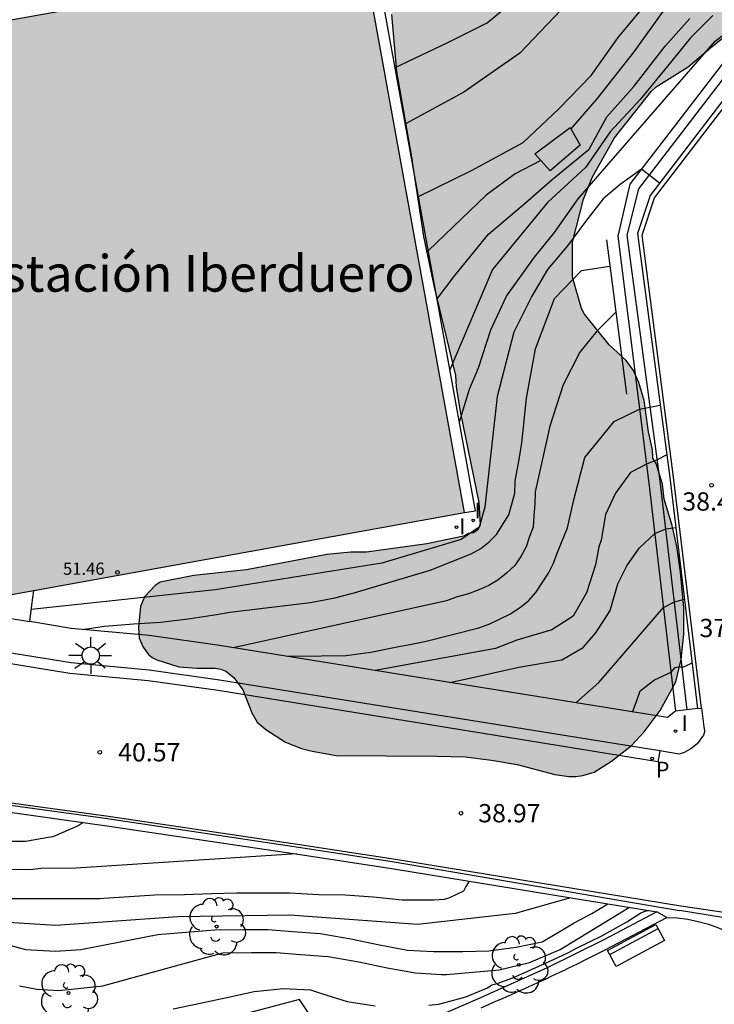
# Model space of a CAD drawing. Units: millimetres. Extents: x 585543 to 585895, y 4797289 to 4797541.
# Drawn here: x 585814 to 585842, y 4797320 to 4797360 of the extents above; entities that cross this region are included whole.
import ezdxf

# ---------------------------------------------------------------- set-up
doc = ezdxf.new("R2010")
doc.units = ezdxf.units.MM
for name, color, linetype in [('020104', 34, 'Continuous'), ('020204', 9, 'Continuous'), ('020308', 9, 'Continuous'), ('050102', 4, 'Continuous'), ('060108', 9, 'Continuous'), ('060113', 4, 'Continuous'), ('060119', 9, 'Continuous'), ('060124', 9, 'Continuous'), ('060135', 9, 'Continuous'), ('060145', 9, 'Continuous'), ('070105', 6, 'Continuous'), ('080201', 9, 'Continuous'), ('080303', 9, 'Continuous'), ('080304', 9, 'Continuous'), ('090202', 1, 'Continuous'), ('100106', 63, 'Continuous'), ('100111', 9, 'Continuous'), ('100202', 3, 'Continuous'), ('210205', 4, 'Continuous'), ('210305', 4, 'Continuous'), ('250206', 9, 'Continuous'), ('270204', 9, 'Continuous'), ('270304', 9, 'Continuous'), ('990501', 21, 'Continuous'), ('990504', 63, 'Continuous')]:
    doc.layers.add(name, color=color, linetype=linetype)
doc.layers.add('020105', color=24, linetype='Continuous', lineweight=30)
doc.layers.add('080111', color=7, linetype='Continuous', lineweight=30)
doc.styles.add('ARIAL', font='ARIAL.TTF', dxfattribs={"height": 1})
doc.styles.add('ARIALI', font='ARIALI.TTF', dxfattribs={"height": 1})
doc.styles.add('ROMANS', font='romans__.ttf', dxfattribs={"height": 1})

# ---------------------------------------------------------------- blocks, each defined once
blk = doc.blocks.new('COTAPU')
blk.add_circle((0, 0), 0.075)
blk = doc.blocks.new('REIND')
blk.add_circle((0, 0), 0.055)
blk = doc.blocks.new('PLUVI3')
blk.add_circle((0, 0), 0.055)
blk = doc.blocks.new('ARBOL')
blk.add_circle((0, 0), 0.0587)
for centre, radius, start, end in [((-0.564, 0.381), 0.532, 92.28, 254.58), ((-0.28, 0.855), 0.3, 359.2878, 173.6078), ((0.097, 0.97), 0.21, 23.1565, 160.4665), ((0.438, 0.881), 0.24, 301.578, 139.328), ((-0.091, 0.321), 0.12, 119.14, 310.56), ((0.656, 0.288), 0.443, 319.8556, 114.7656), ((0.819, -0.249), 0.383, 235.5275, 62.0275), ((-0.556, -0.339), 0.555, 142.64, 266.54), ((-0.039, -0.384), 0.21, 189.64, 323.88), ((0.299, -0.624), 0.532, 224.67, 0.24), ((-0.301, -0.676), 0.45, 213.78, 295.32)]:
    blk.add_arc(centre, radius, start, end)
blk = doc.blocks.new('PUNTO')
blk.add_circle((0, 0), 0.075)
blk = doc.blocks.new('FAROLA')
for p, q in [((-0.63, 0.51), (-0.255, 0.245)), ((0, 0.355), (0, 0.755)), ((0.605, 0.49), (0.276, 0.223)), ((-0.355, 0), (-0.895, 0)), ((0.355, 0), (0.855, 0)), ((-0.65, -0.52), (-0.255, -0.24)), ((0, -0.355), (0, -0.755)), ((0.585, -0.52), (0.256, -0.246))]:
    blk.add_line(p, q)
blk.add_circle((0, 0), 0.355)
blk = doc.blocks.new('BANCO')
blk.add_line((1.125, 0.1875), (-1.125, 0.1875))
blk.add_lwpolyline([(1.125, 0.75), (1.125, 0), (-1.125, 0), (-1.125, 0.75)], close=True)

msp = doc.modelspace()

# ---------------------------------------------------------------- hatches: boundary and pattern name
at = {"layer": '990501'}
msp.add_hatch(color=256, dxfattribs=at).paths.add_polyline_path([(585828.128, 4797362.647), (585805.299, 4797358.561), (585809.358, 4797335.72), (585832.253, 4797339.856)])
at = {"layer": '990504'}
h = msp.add_hatch(color=256, dxfattribs=at)
h.paths.add_polyline_path([(585849.446, 4797424.52), (585848.384, 4797425.066), (585847.092, 4797425.228), (585845.917, 4797425.438), (585845.107, 4797425.51), (585844.337, 4797425.42), (585844.073, 4797425.35), (585843.829, 4797425.26), (585843.389, 4797425.003), (585843.173, 4797424.831), (585843.027, 4797423.933), (585843.045, 4797422.459), (585843.254, 4797421.373), (585843.588, 4797420.369), (585844.04, 4797419.373), (585844.756, 4797418.221), (585845.478, 4797417.453), (585846.126, 4797416.631), (585847.892, 4797414.723), (585848.354, 4797413.675), (585848.56, 4797412.651), (585848.736, 4797411.489), (585849.086, 4797410.171), (585849.386, 4797409.465), (585849.462, 4797408.801), (585849.418, 4797408.539), (585849.308, 4797408.283), (585848.53, 4797407.303), (585847.708, 4797406.587), (585846.412, 4797405.811), (585845.884, 4797405.595), (585844.348, 4797405.665), (585844.086, 4797405.643), (585843.852, 4797405.575), (585842.772, 4797405.057), (585841.938, 4797404.497), (585841.074, 4797403.845), (585839.23, 4797402.653), (585837.396, 4797401.931), (585835.398, 4797401.365), (585832.958, 4797400.797), (585829.04, 4797400.176), (585828.008, 4797400.136), (585827.014, 4797399.914), (585825.893, 4797399.512), (585824.277, 4797398.454), (585823.377, 4797397.922), (585822.945, 4797397.718), (585821.797, 4797397.438), (585820.813, 4797397.254), (585817.335, 4797396.396), (585816.195, 4797396.224), (585813.539, 4797395.974), (585812.419, 4797395.76), (585812.139, 4797395.642), (585811.239, 4797394.972), (585810.793, 4797394.742), (585809.795, 4797394.418), (585809.069, 4797394.278), (585808.425, 4797394.066), (585808.025, 4797393.882), (585806.885, 4797392.756), (585805.911, 4797392.11), (585805.455, 4797392.018), (585804.147, 4797392.014), (585803.707, 4797391.914), (585803.469, 4797391.806), (585801.723, 4797390.464), (585801.357, 4797390.266), (585801.119, 4797390.188), (585798.713, 4797389.786), (585797.903, 4797389.536), (585797.201, 4797389.149), (585796.351, 4797388.521), (585796.149, 4797388.325), (585795.257, 4797387.193), (585795.125, 4797386.949), (585794.829, 4797385.965), (585794.609, 4797384.837), (585794.457, 4797383.593), (585794.277, 4797380.887), (585794.245, 4797379.379), (585794.086, 4797377.522), (585794.146, 4797374.858), (585794.21, 4797374.234), (585794.49, 4797373.346), (585794.542, 4797373.306), (585795.134, 4797371.658), (585795.322, 4797370.934), (585795.466, 4797370.778), (585795.474, 4797370.554), (585795.234, 4797369.902), (585794.442, 4797368.722), (585794.362, 4797368.494), (585794.394, 4797368.01), (585794.646, 4797367.374), (585794.93, 4797366.874), (585795.106, 4797366.342), (585795.118, 4797365.142), (585794.97, 4797364.434), (585794.458, 4797363.146), (585794.434, 4797362.726), (585794.462, 4797362.51), (585794.542, 4797362.298), (585795.302, 4797361.13), (585796.102, 4797360.154), (585796.913, 4797359.407), (585796.896, 4797359.307), (585797.072, 4797359.175), (585798.192, 4797358.763), (585798.984, 4797358.699), (585801.144, 4797358.683), (585802.196, 4797358.763), (585803.324, 4797359.011), (585804.825, 4797359.794), (585805.569, 4797359.842), (585806.549, 4797359.998), (585807.537, 4797360.226), (585809.901, 4797360.606), (585812.089, 4797361.046), (585814.397, 4797361.41), (585815.321, 4797361.446), (585819.073, 4797362.03), (585821.309, 4797362.21), (585822.321, 4797362.338), (585824.789, 4797362.742), (585825.773, 4797363.05), (585826.317, 4797363.114), (585827.645, 4797363.146), (585828.101, 4797363.082), (585828.469, 4797362.834), (585828.621, 4797362.682), (585828.801, 4797362.394), (585828.905, 4797362.066), (585829.037, 4797361.346), (585829.261, 4797360.87), (585829.265, 4797360.282), (585829.469, 4797357.95), (585830.068, 4797354.518), (585830.58, 4797351.178), (585831.008, 4797349.106), (585831.88, 4797345.478), (585831.908, 4797345.014), (585832.072, 4797344.006), (585832.848, 4797340.27), (585832.896, 4797339.35), (585832.796, 4797339.15), (585832.624, 4797339.026), (585832.408, 4797338.998), (585832.208, 4797338.89), (585830.712, 4797338.57), (585828.236, 4797338.234), (585827.588, 4797338.234), (585826.608, 4797338.134), (585823.316, 4797337.506), (585821.152, 4797337.278), (585819.776, 4797336.999), (585819.568, 4797336.867), (585819.136, 4797336.407), (585818.968, 4797336.011), (585818.888, 4797335.151), (585818.916, 4797334.711), (585819.084, 4797334.343), (585819.296, 4797334.039), (585819.452, 4797333.919), (585819.64, 4797333.823), (585820.54, 4797333.535), (585821.296, 4797333.475), (585822.036, 4797333.475), (585822.264, 4797333.439), (585822.468, 4797333.351), (585822.8, 4797333.095), (585823.164, 4797332.587), (585823.54, 4797331.647), (585823.756, 4797331.267), (585824.104, 4797330.963), (585824.912, 4797330.447), (585825.572, 4797330.179), (585826.004, 4797330.067), (585826.996, 4797329.899), (585831.12, 4797329.874), (585832.284, 4797329.834), (585833.368, 4797329.71), (585834.42, 4797329.522), (585835.952, 4797329.114), (585836.532, 4797329.03), (585836.824, 4797329.03), (585837.112, 4797329.07), (585837.572, 4797329.218), (585838.276, 4797329.658), (585839.084, 4797330.286), (585839.624, 4797330.862), (585840.28, 4797331.734), (585840.92, 4797332.922), (585841.136, 4797333.838), (585841.244, 4797334.874), (585841.244, 4797335.946), (585841.104, 4797337.418), (585840.964, 4797338.466), (585840.764, 4797339.322), (585840.444, 4797340.406), (585840.372, 4797341.022), (585840.116, 4797341.87), (585839.98, 4797342.082), (585839.964, 4797342.43), (585839.8, 4797343.17), (585839.624, 4797344.458), (585839.408, 4797345.19), (585839.188, 4797345.686), (585838.88, 4797346.09), (585838.18, 4797346.73), (585837.172, 4797347.998), (585837.052, 4797348.226), (585836.684, 4797349.51), (585836.684, 4797350.946), (585837.136, 4797352.706), (585837.508, 4797353.622), (585838.404, 4797355.218), (585839.912, 4797357.118), (585840.116, 4797357.321), (585841.424, 4797358.137), (585842.336, 4797358.917), (585843.884, 4797360.153), (585844.984, 4797360.973), (585846.548, 4797362.661), (585847.26, 4797363.529), (585848.152, 4797364.521), (585848.656, 4797365.341), (585849.252, 4797366.009), (585850.012, 4797366.769), (585851.132, 4797367.521), (585851.508, 4797367.661), (585852.572, 4797367.893), (585853.656, 4797367.929), (585854.328, 4797367.797), (585855.4, 4797367.745), (585855.844, 4797367.817), (585856.44, 4797368.101), (585856.596, 4797368.237), (585857.136, 4797369.021), (585857.988, 4797370.417), (585858.88, 4797371.505), (585859.816, 4797372.349), (585860.896, 4797373.553), (585861.516, 4797374.141), (585863.644, 4797375.952), (585864.204, 4797376.712), (585864.404, 4797377.188), (585864.46, 4797378.104), (585864.96, 4797379.96), (585865.284, 4797381.06), (585865.812, 4797382.244), (585866.212, 4797383.568), (585866.316, 4797384.2), (585867.452, 4797385.356), (585868.604, 4797386.292), (585868.796, 4797386.508), (585869.256, 4797387.296), (585869.328, 4797387.48), (585869.4, 4797387.884), (585869.404, 4797389.568), (585869.484, 4797390.66), (585869.644, 4797391.364), (585870.396, 4797392.66), (585870.992, 4797393.432), (585871.756, 4797394.176), (585873.08, 4797395.808), (585873.684, 4797396.724), (585874.248, 4797397.932), (585874.404, 4797398.184), (585874.976, 4797398.648), (585875.476, 4797399.204), (585875.752, 4797399.612), (585876.228, 4797400.719), (585876.284, 4797400.971), (585876.292, 4797401.691), (585876.284, 4797401.939), (585876.208, 4797402.167), (585875.796, 4797402.799), (585875.444, 4797403.239), (585874.992, 4797403.527), (585874.548, 4797403.683), (585874.312, 4797403.711), (585872.924, 4797403.691), (585871.988, 4797403.412), (585871.516, 4797403.216), (585870.508, 4797402.628), (585869.556, 4797401.996), (585868.476, 4797401.104), (585867.908, 4797400.536), (585866.992, 4797399.348), (585866.924, 4797399.156), (585866.92, 4797398.744), (585866.968, 4797398.56), (585867.408, 4797397.556), (585867.444, 4797397.352), (585867.472, 4797396.7), (585867.368, 4797396.328), (585867.248, 4797396.148), (585867.064, 4797396.012), (585866.616, 4797395.82), (585865.576, 4797395.272), (585864.592, 4797394.872), (585862.032, 4797393.228), (585861.784, 4797393.144), (585860.076, 4797393.14), (585859.676, 4797393.048), (585859.452, 4797392.908), (585859.004, 4797392.328), (585858.908, 4797391.476), (585858.952, 4797391.028), (585859.348, 4797389.972), (585859.36, 4797389.552), (585859.24, 4797389.168), (585858.432, 4797388.288), (585857.716, 4797387.68), (585857.168, 4797386.896), (585857.008, 4797386.728), (585856.464, 4797386.328), (585856.216, 4797386.192), (585856.024, 4797386.12), (585854.888, 4797385.92), (585853.896, 4797385.252), (585853.54, 4797384.892), (585853.048, 4797383.888), (585852.636, 4797383.42), (585852.052, 4797383.165), (585851.06, 4797382.545), (585850.86, 4797382.493), (585850.636, 4797382.493), (585849.283, 4797382.21), (585848.576, 4797382.278), (585847.562, 4797382.442), (585846.882, 4797382.662), (585846.672, 4797382.68), (585845.47, 4797382.626), (585843.21, 4797382.278), (585840.962, 4797382.256), (585839.97, 4797382.312), (585839.31, 4797382.524), (585838.35, 4797382.912), (585837.95, 4797383.152), (585837.026, 4797383.886), (585836.74, 4797384.256), (585836.7, 4797385.358), (585837.192, 4797386.432), (585837.33, 4797386.608), (585837.64, 4797386.888), (585839.246, 4797387.55), (585840.18, 4797388.128), (585840.936, 4797388.862), (585841.218, 4797389.242), (585841.694, 4797390.588), (585841.99, 4797391.139), (585843.224, 4797392.425), (585843.876, 4797393.191), (585844.584, 4797393.873), (585847.924, 4797396.689), (585850.53, 4797398.789), (585851.024, 4797399.315), (585851.688, 4797399.883), (585852.416, 4797400.775), (585853.29, 4797401.941), (585853.746, 4797402.919), (585855.498, 4797406.023), (585856.22, 4797407.007), (585856.774, 4797407.855), (585858.572, 4797410.069), (585859.238, 4797411.027), (585859.432, 4797411.469), (585859.48, 4797412.001), (585859.454, 4797412.289), (585859.374, 4797412.565), (585859.248, 4797412.807), (585858.904, 4797413.241), (585858.29, 4797413.753), (585857.42, 4797414.255), (585856.224, 4797414.587), (585855.34, 4797415.335), (585854.652, 4797416.115), (585853.444, 4797417.82), (585852.924, 4797418.84), (585851.81, 4797420.768), (585850.804, 4797422.65), (585850.228, 4797423.526), (585849.63, 4797424.338)])
h.paths.add_polyline_path([(585806.921, 4797375.372), (585803.071, 4797374.56), (585802.897, 4797374.488), (585802.569, 4797374.214), (585802.449, 4797374.016), (585802.367, 4797373.474), (585802.367, 4797371.094), (585802.421, 4797370.258), (585802.775, 4797369.204), (585802.939, 4797369.022), (585803.367, 4797368.764), (585803.606, 4797368.692), (585803.876, 4797368.68), (585809.738, 4797368.674), (585810.93, 4797368.504), (585815.126, 4797368.482), (585817.612, 4797368.598), (585818.136, 4797368.666), (585819.272, 4797368.948), (585821.334, 4797369.3), (585822.384, 4797369.322), (585823.49, 4797369.44), (585824.668, 4797369.503), (585825.848, 4797369.639), (585826.852, 4797369.689), (585828.032, 4797369.841), (585830.186, 4797369.947), (585830.618, 4797370.087), (585831.116, 4797370.297), (585832.014, 4797370.909), (585833.478, 4797372.549), (585834.394, 4797373.329), (585835.402, 4797373.971), (585836.392, 4797374.539), (585836.618, 4797374.711), (585837.526, 4797375.617), (585837.652, 4797375.789), (585837.764, 4797376.055), (585837.782, 4797376.325), (585837.714, 4797376.591), (585837.554, 4797376.817), (585837.324, 4797376.983), (585836.938, 4797377.129), (585836.47, 4797377.187), (585833.14, 4797377.187), (585832.63, 4797377.263), (585832.396, 4797377.351), (585832.012, 4797377.581), (585831.86, 4797377.727), (585831.546, 4797378.203), (585831.336, 4797378.769), (585831.056, 4797380.663), (585831.028, 4797381.159), (585830.852, 4797382.191), (585830.516, 4797383.133), (585829.224, 4797385.515), (585829.03, 4797385.947), (585828.498, 4797386.881), (585827.802, 4797387.679), (585827.064, 4797388.239), (585826.254, 4797388.737), (585825.768, 4797389.193), (585825.22, 4797390.119), (585824.954, 4797390.817), (585824.822, 4797391.061), (585823.99, 4797392.073), (585823.582, 4797392.439), (585823.046, 4797392.743), (585822.774, 4797392.825), (585822.518, 4797392.869), (585821.449, 4797392.891), (585820.199, 4797392.795), (585818.091, 4797392.533), (585816.035, 4797392.169), (585814.873, 4797391.813), (585813.697, 4797391.371), (585812.581, 4797390.813), (585812.387, 4797390.659), (585811.823, 4797390.013), (585811.687, 4797389.613), (585811.639, 4797389.109), (585811.639, 4797387.885), (585811.731, 4797386.789), (585812.219, 4797385.557), (585812.629, 4797384.969), (585814.193, 4797383.345), (585814.412, 4797382.923), (585814.78, 4797381.935), (585814.986, 4797380.837), (585814.996, 4797379.791), (585814.916, 4797378.707), (585814.85, 4797378.507), (585814.504, 4797377.835), (585814.094, 4797377.399), (585812.768, 4797376.522), (585812.478, 4797376.392), (585811.322, 4797376.066), (585809.072, 4797375.776), (585807.959, 4797375.522)], flags=0)

# ---------------------------------------------------------------- linework, layer by layer
at = {"layer": '020104', "flags": 128}
for points, elevation in [([(585836.491, 4797360.766), (585834.519, 4797358.703), (585832.227, 4797357.097), (585829.832, 4797355.801)], 44.5), ([(585830.372, 4797352.814), (585832.548, 4797353.886), (585834.657, 4797355.033), (585836.124, 4797356.409), (585837.454, 4797357.785), (585838.555, 4797359.344), (585839.701, 4797360.72)], 44), ([(585832.045, 4797343.572), (585832.465, 4797344.918), (585832.832, 4797345.79), (585833.336, 4797347.349), (585833.978, 4797348.725), (585835.125, 4797350.331), (585835.95, 4797351.34), (585836.913, 4797352.716), (585842.53, 4797359.182), (585844.456, 4797360.65)], 42), ([(585840.389, 4797360.399), (585839.197, 4797358.748), (585837.683, 4797356.822), (585836.615, 4797355.596)], 43.5), ([(585831.132, 4797348.619), (585831.86, 4797349.574), (585833.235, 4797351.272), (585834.749, 4797352.556), (585835.849, 4797353.519), (585837.362, 4797354.758), (585838.096, 4797356.088), (585839.197, 4797357.327), (585840.481, 4797358.977), (585841.489, 4797360.124)], 43), ([(585835.389, 4797354.293), (585834.336, 4797353.749), (585833.144, 4797352.877), (585830.772, 4797350.605)], 43.5), ([(585840.247, 4797353.371), (585839.505, 4797353.936), (585838.633, 4797353.312), (585837.945, 4797352.716), (585837.211, 4797351.799), (585836.478, 4797350.79), (585835.652, 4797349.826), (585835.01, 4797348.725), (585834.277, 4797347.258), (585833.588, 4797344.621), (585833.084, 4797340.08), (585832.854, 4797339.254), (585832.121, 4797338.75), (585828.865, 4797337.786), (585822.033, 4797336.685), (585814.492, 4797335.881)], 41.5), ([(585816.577, 4797335.068), (585817.498, 4797335.203), (585818.69, 4797335.299), (585819.8, 4797335.365), (585821.026, 4797335.511), (585822.08, 4797335.682), (585822.632, 4797335.768), (585825.944, 4797336.168), (585826.944, 4797336.364), (585827.62, 4797336.534), (585827.736, 4797336.57), (585830.842, 4797337.49), (585832.53, 4797338.162), (585832.924, 4797338.378), (585833.267, 4797338.654), (585833.569, 4797338.957), (585834.078, 4797339.76), (585834.314, 4797340.659), (585834.332, 4797341.145), (585834.511, 4797342.119), (585834.603, 4797342.716), (585834.671, 4797343.358), (585834.798, 4797344.551), (585835.165, 4797346.569), (585835.944, 4797348.633), (585837.056, 4797349.779), (585838.217, 4797349.961)], 41), ([(585838.46, 4797348.071), (585837.675, 4797347.302), (585836.987, 4797346.431), (585836.299, 4797345.1), (585835.749, 4797343.403), (585835.155, 4797340.714), (585835.142, 4797340.22), (585835.092, 4797339.727), (585835.073, 4797339.261), (585834.917, 4797338.875), (585834.776, 4797338.447), (585834.57, 4797338.056), (585834.319, 4797337.683), (585833.978, 4797337.377), (585833.617, 4797337.086), (585833.254, 4797336.873), (585832.836, 4797336.683), (585832.414, 4797336.519), (585831.957, 4797336.402), (585831.522, 4797336.238), (585822.773, 4797334.317)], 40.5), ([(585840.546, 4797342.222), (585840.155, 4797342.024), (585839.717, 4797341.838), (585839.066, 4797341.498), (585838.447, 4797340.65), (585838.039, 4797339.778), (585837.856, 4797338.723), (585837.764, 4797338.448), (585837.626, 4797337.715), (585837.26, 4797336.568), (585836.71, 4797335.606), (585835.839, 4797335.055), (585834.401, 4797334.622), (585833.526, 4797334.278), (585828.59, 4797333.378)], 39.5), ([(585831.636, 4797332.887), (585832.158, 4797332.996), (585834.478, 4797333.512), (585836.251, 4797333.817), (585837.122, 4797334.322), (585837.626, 4797334.918), (585837.993, 4797335.468), (585838.222, 4797335.835), (585838.543, 4797336.935), (585838.91, 4797337.669), (585839.414, 4797338.402), (585840.056, 4797339.004), (585840.505, 4797339.192), (585840.916, 4797339.243)], 39), ([(585836.603, 4797324.064), (585834.327, 4797323.414), (585830.322, 4797322.962), (585825.09, 4797323.35), (585820.503, 4797323.285), (585815.497, 4797322.929), (585812.235, 4797323.123), (585810.813, 4797323.349), (585809.037, 4797323.866), (585807.228, 4797324.545), (585803.967, 4797326.29), (585800.899, 4797328.714), (585797.54, 4797331.849), (585794.923, 4797334.349), (585794.586, 4797334.636), (585792.18, 4797336.999), (585791.823, 4797337.279), (585791.419, 4797337.504), (585790.981, 4797337.685), (585790.508, 4797337.812), (585789.979, 4797338.001)], 38.5), ([(585836.815, 4797332.053), (585837.768, 4797332.884), (585840.413, 4797335.963), (585840.862, 4797336.191), (585841.269, 4797336.304)], 38.5), ([(585839.138, 4797331.678), (585839.322, 4797332.15), (585839.453, 4797332.549), (585840.044, 4797333.002), (585840.725, 4797333.307), (585840.886, 4797333.505), (585841.07, 4797333.551), (585841.181, 4797333.509), (585841.583, 4797333.701)], 38), ([(585825.378, 4797325.857), (585816.325, 4797325.28), (585814.886, 4797325.259), (585814.447, 4797325.201), (585812.027, 4797325.233)], 39.5), ([(585832.441, 4797324.743), (585832.314, 4797324.521), (585832.214, 4797324.329), (585831.636, 4797324.055), (585831.416, 4797323.987), (585831.006, 4797323.957), (585829.91, 4797323.957), (585829.702, 4797323.959), (585828.516, 4797324.083), (585827.364, 4797324.163), (585826.284, 4797324.185), (585825.078, 4797324.251), (585824.056, 4797324.251), (585822.918, 4797324.251), (585821.892, 4797324.227), (585820.77, 4797324.175), (585819.556, 4797324.169), (585818.508, 4797324.105), (585817.463, 4797324.029), (585817.298, 4797324.017), (585816.012, 4797324.017), (585814.756, 4797324.017), (585813.546, 4797324.017)], 39), ([(585812.884, 4797322.305), (585814.262, 4797321.936), (585815.491, 4797321.872), (585816.526, 4797321.936), (585819.684, 4797322.557), (585820.832, 4797322.653), (585822.02, 4797322.743), (585823.19, 4797322.755), (585824.2, 4797322.753), (585825.2, 4797322.683), (585826.34, 4797322.589), (585827.59, 4797322.375), (585828.764, 4797322.135), (585829.924, 4797321.919), (585830.984, 4797321.863), (585832.19, 4797321.863), (585833.258, 4797321.891), (585834.368, 4797322.033), (585835.444, 4797322.259), (585836.135, 4797322.665), (585836.749, 4797323.037), (585837.477, 4797323.409), (585837.816, 4797323.619), (585838.13, 4797323.815)], 38), ([(585830.796, 4797319.657), (585831.206, 4797319.699), (585832.312, 4797320.003), (585833.204, 4797320.367), (585833.372, 4797320.485), (585833.588, 4797320.549), (585834.24, 4797320.775), (585834.872, 4797321.059), (585835.88, 4797321.519), (585836.494, 4797321.803), (585836.906, 4797322.027), (585837.886, 4797322.505), (585838.914, 4797323.068), (585839.478, 4797323.442), (585839.663, 4797323.516), (585839.787, 4797323.544)], 37), ([(585820.31, 4797319.513), (585821.422, 4797319.745), (585822.514, 4797319.967), (585823.63, 4797320.213), (585824.83, 4797320.341), (585825.934, 4797320.285), (585826.386, 4797320.137), (585827.444, 4797319.805), (585828.588, 4797319.623)], 37)]:
    msp.add_lwpolyline(points, dxfattribs=dict(at, elevation=elevation))
at = {"layer": '020105', "flags": 128}
for points, elevation in [([(585829.414, 4797358.115), (585831.539, 4797359.116), (585833.19, 4797359.941), (585834.29, 4797360.859)], 45), ([(585842.442, 4797360.239), (585841.525, 4797359.321), (585840.699, 4797358.312), (585839.461, 4797356.799), (585838.223, 4797355.469), (585837.214, 4797354.001), (585835.655, 4797352.579), (585833.408, 4797349.827), (585831.658, 4797345.709)], 42.5), ([(585824.947, 4797333.966), (585826.376, 4797333.976), (585827.402, 4797333.994), (585828.408, 4797334.134), (585829.636, 4797334.376), (585829.95, 4797334.438), (585830.632, 4797334.572), (585832.838, 4797335.135), (585833.288, 4797335.288), (585834.119, 4797335.693), (585834.516, 4797335.946), (585834.876, 4797336.241), (585835.176, 4797336.578), (585835.696, 4797337.37), (585835.906, 4797337.778), (585836.059, 4797338.197), (585836.483, 4797339.23), (585836.735, 4797340.376), (585837.194, 4797342.119), (585838.386, 4797343.587), (585839.431, 4797344.101), (585840.276, 4797344.262)], 40), ([(585816.624, 4797327.15), (585816.412, 4797327.009), (585815.372, 4797326.563), (585815.187, 4797326.531), (585814.255, 4797326.369), (585808.778, 4797326.371)], 40), ([(585814.004, 4797320.448), (585814.715, 4797320.319), (585815.62, 4797320.254), (585817.431, 4797320.448), (585822.346, 4797321.8), (585823.516, 4797321.812), (585824.526, 4797321.81), (585825.526, 4797321.74), (585826.666, 4797321.646), (585827.916, 4797321.432), (585829.09, 4797321.192), (585830.25, 4797320.976), (585831.31, 4797320.92), (585831.512, 4797320.92), (585833.678, 4797321.112), (585834.923, 4797321.403), (585836.183, 4797321.937), (585839.015, 4797323.67)], 37.5)]:
    msp.add_lwpolyline(points, dxfattribs=dict(at, elevation=elevation))
at = {"layer": '050102'}
for points in [[(585863.326, 4797372.466, 41.425), (585843.732, 4797359.433, 41.84), (585839.037, 4797353.328, 41.417), (585838.536, 4797351.188, 41.277), (585839.815, 4797341.059, 39.409), (585840.911, 4797331.718, 37.735)], [(585841.388, 4797331.774, 37.682), (585840.273, 4797341.14, 39.409), (585838.925, 4797351.234, 41.251), (585839.4, 4797353.135, 41.391), (585844.012, 4797359.133, 41.814), (585863.567, 4797372.144, 41.425)], [(585832.253, 4797339.856, 41.175), (585832.705, 4797339.93, 41.172), (585828.598, 4797362.622, 45.443), (585828.581, 4797362.718, 45.461), (585828.129, 4797362.647, 45.459)]]:
    msp.add_polyline3d(points, dxfattribs=at)
at = {"layer": '060108'}
for points in [[(585840.258, 4797330.08, 37.814), (585822.214, 4797332.989, 40.361), (585819.332, 4797333.393, 40.643), (585816.132, 4797333.691, 40.971), (585812.626, 4797334.259, 41.293), (585811.073, 4797334.611, 41.439), (585809.737, 4797335.053, 41.645), (585809.149, 4797335.319, 41.739), (585808.809, 4797335.563, 41.783), (585808.4, 4797335.996, 41.883), (585808.183, 4797336.383, 41.883), (585808.001, 4797337.006, 41.883), (585807.942, 4797337.684, 42.025), (585807.922, 4797338.234, 42.627), (585807.9, 4797338.689, 42.627), (585807.907, 4797338.957, 42.627), (585807.865, 4797340.235, 42.627), (585807.9, 4797341.324, 42.627), (585807.988, 4797341.921, 42.627), (585808.154, 4797342.494, 42.627)], [(585841.966, 4797331.842, 37.485), (585842.066, 4797331.068, 37.531), (585842.1, 4797330.922, 37.497), (585842.09, 4797330.846, 37.499), (585842.05, 4797330.734, 37.531), (585841.792, 4797330.374, 37.585), (585841.534, 4797330.172, 37.617), (585841.258, 4797330.018, 37.681), (585841.06, 4797329.95, 37.701), (585840.258, 4797330.08, 37.814)]]:
    msp.add_polyline3d(points, dxfattribs=at)
at = {"layer": '060113'}
msp.add_polyline3d([(585840.258, 4797330.08, 37.89), (585840.179, 4797329.642, 37.89), (585822.152, 4797332.558, 40.709), (585819.284, 4797332.96, 40.989), (585816.079, 4797333.258, 41.318), (585812.546, 4797333.831, 41.644), (585810.96, 4797334.19, 41.794), (585809.584, 4797334.645, 42.004), (585808.936, 4797334.938, 42.105), (585808.528, 4797335.23, 42.156), (585808.051, 4797335.734, 42.263), (585807.782, 4797336.215, 42.265), (585807.576, 4797336.92, 42.265), (585807.512, 4797337.634, 42.406), (585807.463, 4797338.725, 42.421), (585807.47, 4797338.997, 42.421), (585807.428, 4797340.276, 42.421), (585807.465, 4797341.403, 42.421), (585807.557, 4797342.053, 42.419), (585807.698, 4797342.556, 42.417)], dxfattribs=at)
at = {"layer": '060119'}
for points in [[(585784.555, 4797356.742, 47.214), (585786.665, 4797354.743, 46.76), (585788.538, 4797352.603, 46.343), (585789.157, 4797351.811, 46.263), (585791.488, 4797348.616, 45.493), (585793.984, 4797345.377, 44.798), (585795.809, 4797342.773, 44.387), (585801.479, 4797335.022, 42.787), (585803.199, 4797332.583, 42.19), (585805.765, 4797330.275, 41.93), (585807.228, 4797329.398, 41.79), (585809.143, 4797328.693, 41.638), (585810.45, 4797328.421, 41.444), (585813.641, 4797327.86, 41.2), (585817.527, 4797327.323, 40.789), (585825.451, 4797326.141, 39.795), (585829.289, 4797325.548, 39.453), (585841.063, 4797323.533, 37.602)], [(585844.002, 4797323.059, 37.054), (585841.063, 4797323.533, 37.602)]]:
    msp.add_polyline3d(points, dxfattribs=at)
at = {"layer": '060124'}
msp.add_polyline3d([(585836.586, 4797355.647, 44), (585836.99, 4797354.929, 43.992), (585835.772, 4797353.869, 43.955), (585835.142, 4797354.566, 43.972), (585836.586, 4797355.647, 44)], dxfattribs=at)
at = {"layer": '060135'}
msp.add_polyline3d([(585771.936, 4797368.475, 49.332), (585775.033, 4797365.501, 48.802), (585784.697, 4797356.806, 46.814), (585786.813, 4797354.802, 46.373), (585788.694, 4797352.656, 45.968), (585789.316, 4797351.861, 45.892), (585791.652, 4797348.664, 45.14), (585794.152, 4797345.424, 44.464), (585795.981, 4797342.819, 44.068), (585801.661, 4797335.067, 42.512), (585803.379, 4797332.635, 41.929), (585805.932, 4797330.341, 41.688), (585807.379, 4797329.474, 41.558), (585809.279, 4797328.776, 41.416), (585810.578, 4797328.506, 41.229), (585813.767, 4797327.946, 40.998), (585817.654, 4797327.411, 40.602), (585825.583, 4797326.231, 39.638), (585829.423, 4797325.638, 39.31), (585841.13, 4797323.729, 37.602), (585845.864, 4797323.039, 37.054)], dxfattribs=at)
at = {"layer": '060145'}
msp.add_polyline3d([(585811.069, 4797336.029, 41.507), (585812.627, 4797335.677, 41.361), (585814.429, 4797335.385, 41.195)], dxfattribs=at)
at = {"layer": '070105'}
for points in [[(585879.825, 4797391.403, 41.262), (585879.605, 4797391.378, 41.66), (585879.844, 4797389.288, 41.425), (585877.264, 4797388.913, 41.425), (585875.819, 4797388.256, 41.425), (585874.508, 4797386.88, 41.425), (585863.933, 4797371.737, 41.425), (585844.369, 4797358.736, 41.425), (585839.867, 4797352.866, 41.425), (585839.343, 4797351.303, 41.425), (585840.669, 4797341.291, 39.409), (585841.809, 4797331.823, 39.409)], [(585841.966, 4797331.842, 37.485), (585840.826, 4797341.31, 38.607), (585839.541, 4797351.228, 40.18), (585840.051, 4797352.761, 40.317), (585844.509, 4797358.58, 40.752), (585864.08, 4797371.585, 41.196), (585874.669, 4797386.747, 41.166), (585875.941, 4797388.083, 41.189), (585877.325, 4797388.708, 41.181), (585880.061, 4797389.123, 41.153), (585879.825, 4797391.403, 41.262)], [(585784.607, 4797356.352, 46.661), (585786.525, 4797354.523, 46.264), (585788.386, 4797352.4, 45.863), (585788.999, 4797351.618, 45.788), (585791.333, 4797348.423, 45.036), (585793.831, 4797345.185, 44.361), (585795.657, 4797342.584, 43.965), (585801.338, 4797334.831, 42.409), (585803.079, 4797332.367, 41.821), (585805.693, 4797330.018, 41.569), (585807.206, 4797329.113, 41.429), (585809.167, 4797328.392, 41.279), (585810.501, 4797328.114, 41.088), (585813.703, 4797327.553, 40.854), (585817.594, 4797327.016, 40.458), (585825.52, 4797325.836, 39.494), (585829.358, 4797325.245, 39.167), (585840.135, 4797323.488, 36.699)], [(585838.079, 4797351.038, 40.927), (585838.892, 4797344.712, 40.141)], [(585840.135, 4797323.488, 36.699), (585837.968, 4797322.332, 36.699), (585835.638, 4797321.193, 36.699), (585832.786, 4797319.904, 36.699), (585830.67, 4797318.992, 36.699), (585828.457, 4797318.119, 36.439), (585828.186, 4797318.1, 36.439), (585827.889, 4797318.109, 36.446), (585827.391, 4797318.238, 36.468), (585826.992, 4797318.409, 36.491), (585826.502, 4797318.734, 36.549), (585826.078, 4797319.093, 36.578), (585825.838, 4797319.354, 36.587), (585825.495, 4797319.894, 36.605), (585819.651, 4797318.344, 36.496), (585812.942, 4797316.566, 36.293), (585790.949, 4797336.995, 37.667), (585787.644, 4797340.425, 39.297), (585787.391, 4797340.183, 39.292), (585790.662, 4797336.789, 37.682)], [(585841.809, 4797331.823, 39.409), (585841.966, 4797331.842, 37.485)], [(585838, 4797321.912, 36.407), (585840.554, 4797323.258, 36.572)], [(585840.554, 4797323.258, 36.572), (585840.135, 4797323.488, 36.699)], [(585840.554, 4797323.258, 36.572), (585840.987, 4797323.234, 36.587), (585841.416, 4797323.178, 36.602), (585841.841, 4797323.092, 36.618), (585842.258, 4797322.975, 36.633), (585842.665, 4797322.828, 36.648), (585843.065, 4797322.651, 36.654), (585843.451, 4797322.445, 36.659), (585843.821, 4797322.212, 36.665), (585844.172, 4797321.952, 36.67), (585844.504, 4797321.667, 36.676)], [(585832.938, 4797319.553, 36.163), (585833.264, 4797319.695, 36.177), (585833.447, 4797319.775, 36.186), (585833.629, 4797319.856, 36.194), (585833.812, 4797319.935, 36.203), (585833.994, 4797320.016, 36.211), (585834.176, 4797320.098, 36.219), (585834.359, 4797320.178, 36.228), (585834.541, 4797320.26, 36.236), (585834.722, 4797320.342, 36.244), (585834.904, 4797320.424, 36.253), (585835.085, 4797320.507, 36.261), (585835.266, 4797320.59, 36.269), (585835.447, 4797320.674, 36.279), (585835.629, 4797320.757, 36.287), (585835.809, 4797320.842, 36.295), (585835.989, 4797320.927, 36.305), (585836.169, 4797321.012, 36.313), (585836.349, 4797321.098, 36.322), (585836.529, 4797321.184, 36.331), (585836.709, 4797321.271, 36.34), (585836.888, 4797321.358, 36.349), (585837.206, 4797321.515, 36.365), (585837.523, 4797321.673, 36.381), (585837.662, 4797321.743, 36.389), (585837.801, 4797321.813, 36.396), (585837.939, 4797321.883, 36.404), (585838, 4797321.912, 36.407)]]:
    msp.add_polyline3d(points, dxfattribs=at)
at = {"layer": '080111'}
for points in [[(585832.253, 4797339.856, 41.547), (585828.146, 4797362.551, 45.818), (585828.129, 4797362.647, 45.836), (585805.299, 4797358.561, 45.662), (585807.179, 4797347.979, 43.875)], [(585814.594, 4797336.666, 41.745), (585832.253, 4797339.856, 41.544)], [(585811.069, 4797336.029, 41.785), (585814.594, 4797336.666, 41.745)]]:
    msp.add_polyline3d(points, dxfattribs=at)
at = {"layer": '100106', "elevation": 64.535, "flags": 128}
msp.add_lwpolyline([(585829.265, 4797360.282), (585829.469, 4797357.95), (585830.068, 4797354.518), (585830.58, 4797351.178), (585831.008, 4797349.106), (585831.88, 4797345.478), (585831.908, 4797345.014), (585832.072, 4797344.006), (585832.848, 4797340.27), (585832.896, 4797339.35), (585832.796, 4797339.15), (585832.624, 4797339.026), (585832.408, 4797338.998), (585832.208, 4797338.89), (585830.712, 4797338.57), (585828.236, 4797338.234), (585827.588, 4797338.234), (585826.608, 4797338.134), (585823.316, 4797337.506), (585821.152, 4797337.278), (585819.776, 4797336.999), (585819.568, 4797336.867), (585819.136, 4797336.407), (585818.968, 4797336.011), (585818.888, 4797335.151), (585818.916, 4797334.711), (585819.084, 4797334.343), (585819.296, 4797334.039), (585819.452, 4797333.919), (585819.64, 4797333.823), (585820.54, 4797333.535), (585821.296, 4797333.475), (585822.036, 4797333.475), (585822.264, 4797333.439), (585822.468, 4797333.351), (585822.8, 4797333.095), (585823.164, 4797332.587), (585823.54, 4797331.647), (585823.756, 4797331.267), (585824.104, 4797330.963), (585824.912, 4797330.447), (585825.572, 4797330.179), (585826.004, 4797330.067), (585826.996, 4797329.899), (585831.12, 4797329.874), (585832.284, 4797329.834), (585833.368, 4797329.71), (585834.42, 4797329.522), (585835.952, 4797329.114), (585836.532, 4797329.03), (585836.824, 4797329.03), (585837.112, 4797329.07), (585837.572, 4797329.218), (585838.276, 4797329.658), (585839.084, 4797330.286), (585839.624, 4797330.862), (585840.28, 4797331.734), (585840.92, 4797332.922), (585841.136, 4797333.838), (585841.244, 4797334.874), (585841.244, 4797335.946), (585841.104, 4797337.418), (585840.964, 4797338.466), (585840.764, 4797339.322), (585840.444, 4797340.406), (585840.372, 4797341.022), (585840.116, 4797341.87), (585839.98, 4797342.082), (585839.964, 4797342.43), (585839.8, 4797343.17), (585839.624, 4797344.458), (585839.408, 4797345.19), (585839.188, 4797345.686), (585838.88, 4797346.09), (585838.18, 4797346.73), (585837.172, 4797347.998), (585837.052, 4797348.226), (585836.684, 4797349.51), (585836.684, 4797350.946), (585837.136, 4797352.706), (585837.508, 4797353.622), (585838.404, 4797355.218), (585839.912, 4797357.118), (585840.116, 4797357.321), (585841.424, 4797358.137), (585842.336, 4797358.917), (585843.884, 4797360.153)], dxfattribs=at)
at = {"layer": '100111'}
for points in [[(585814.429, 4797335.385, 41.195), (585814.515, 4797336.062, 41.507), (585814.594, 4797336.666, 41.6)], [(585841.809, 4797331.823, 37.635), (585840.911, 4797331.718, 37.735), (585840.573, 4797331.447, 37.838), (585822.214, 4797334.407, 40.429), (585819.332, 4797334.811, 40.711), (585816.132, 4797335.109, 41.039), (585814.429, 4797335.385, 41.195)], [(585814.429, 4797335.385, 41.195), (585814.429, 4797335.385, 41.195)]]:
    msp.add_polyline3d(points, dxfattribs=at)

# ---------------------------------------------------------------- block references
at = {"layer": '020204', "rotation": 359.9987685839998}
for p in [(585842.384, 4797340.978, 38.436), (585817.302, 4797330.027, 40.568), (585832.112, 4797327.529, 38.974)]:
    msp.add_blockref('COTAPU', p, dxfattribs=at)
at = {"layer": '080201', "rotation": 359.9987685839998}
msp.add_blockref('PUNTO', (585818.025, 4797337.4, 51.456), dxfattribs=at)
at = {"layer": '090202', "rotation": 208.3488114646746}
msp.add_blockref('BANCO', (585839.113, 4797322.437), dxfattribs=at)
at = {"layer": '100202', "rotation": 359.9987685839998}
for p in [(585822.091, 4797322.878, 45.912), (585834.483, 4797321.312, 45.68), (585816.017, 4797320.156, 45.808)]:
    msp.add_blockref('ARBOL', p, dxfattribs=at)
at = {"layer": '210205', "rotation": 359.9987685839998}
msp.add_blockref('PLUVI3', (585839.952, 4797329.776, 37.891), dxfattribs=at)
at = {"layer": '250206', "rotation": 359.9987685839998}
msp.add_blockref('FAROLA', (585816.932, 4797333.995, 40.931), dxfattribs=at)
at = {"layer": '270204', "rotation": 359.9987685839998}
for p in [(585832.616, 4797339.538, 41.563), (585831.924, 4797339.257, 41.562), (585840.904, 4797330.899, 37.83)]:
    msp.add_blockref('REIND', p, dxfattribs=at)

# ---------------------------------------------------------------- texts
at = {"layer": '020308', "style": 'ARIAL'}
for s, p in [('38.44', (585841.185, 4797339.937, 38.435)), ('37.39', (585841.888, 4797334.749, 37.393)), ('40.57', (585818.052, 4797329.652, 40.567)), ('38.97', (585832.818, 4797327.154, 38.973))]:
    msp.add_text(s, height=0.75, rotation=359.9988, dxfattribs=at).set_placement(p)
at = {"layer": '080303', "style": 'ARIAL'}
msp.add_text('51.46', height=0.5, rotation=359.9988, dxfattribs=at).set_placement((585815.793, 4797337.304, 51.455))
at = {"layer": '080304', "style": 'ARIALI'}
msp.add_text('Subestación Iberduero', height=1.5, rotation=359.9988, dxfattribs=at).set_placement((585808.445, 4797348.915))
at = {"layer": '210305', "style": 'ROMANS'}
msp.add_text('P', height=0.65, rotation=359.9988, dxfattribs=at).set_placement((585840.098, 4797328.989, 37.89))
at = {"layer": '270304', "style": 'ROMANS'}
for p in [(585832.659, 4797339.618, 41.562), (585832.031, 4797338.966, 41.561), (585841.156, 4797330.899, 37.829)]:
    msp.add_text('I', height=0.65, rotation=359.9988, dxfattribs=at).set_placement(p)

doc.saveas('drawing.dxf')
